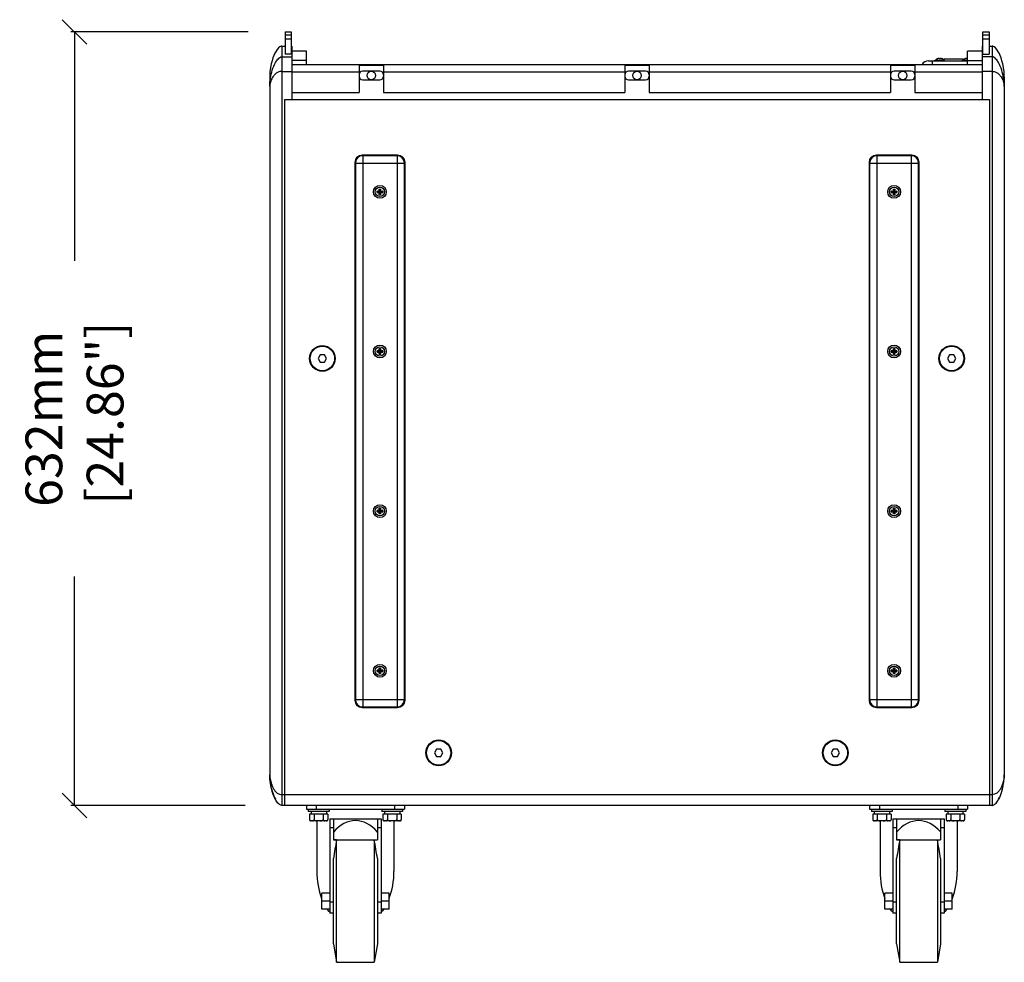
# Model space of a CAD drawing. Extents: x -585 to 3384, y -917 to 1907.
# Drawn here: x 325 to 1129, y -917 to -147 of the extents above; entities that cross this region are included whole.
import ezdxf

# ---------------------------------------------------------------- set-up
doc = ezdxf.new("R2010")
doc.units = 0
doc.header["$MEASUREMENT"] = 0
doc.layers.get('0').update_dxf_attribs({"linetype": 'CONTINUOUS'})
doc.layers.get('Defpoints').update_dxf_attribs({"linetype": 'CONTINUOUS'})
doc.layers.add('02___PRT_ALL_AXES', color=7, linetype='CONTINUOUS')
doc.layers.add('OBJECT', color=1, linetype='CONTINUOUS')
doc.styles.get("Standard").update_dxf_attribs({"font": 'romans.shx', "oblique": 10, "height": 30})
doc.dimstyles.get("Standard").update_dxf_attribs({"dimtxt": 20, "dimasz": 20, "dimexe": 3, "dimexo": 30, "dimgap": 20, "dimtad": 0, "dimdec": 0, "dimzin": 0, "dimdsep": 46, "dimtxsty": 'Standard', "dimblk": 'OBLIQUE', "dimcen": 12, "dimclrd": 5, "dimclre": 5, "dimclrt": 7, "dimadec": 0, "dimazin": 0, "dimtfac": 1, "dimtdec": 0, "dimtofl": 0, "dimtmove": 0, "dimatfit": 3, "dimldrblk": 'OBLIQUE', "dimfxl": 0, "dimtolj": 1, "dimtzin": 0, "dimarcsym": 0})

# ---------------------------------------------------------------- blocks, each defined once
blk = doc.blocks.new('_Oblique')
at = {"layer": 'OBJECT', "color": 0, "lineweight": -2}
blk.add_line((-0.5, -0.5), (0.5, 0.5), dxfattribs=at)
blk = doc.blocks.new('*D5')
at = {"layer": 'Defpoints', "color": 0}
for p in [(541.46, -157.39), (369.49, -788.93), (538.95, -788.93)]:
    blk.add_point(p, dxfattribs=at)
at = {"layer": 'OBJECT', "color": 5, "lineweight": -2}
for p, q in [((511.46, -157.39), (366.49, -157.39)), ((369.49, -157.39), (369.49, -344.3)), ((369.49, -788.93), (369.49, -602.02)), ((508.95, -788.93), (366.49, -788.93))]:
    blk.add_line(p, q, dxfattribs=at)
at = {"layer": 'OBJECT', "color": 5, "lineweight": -2, "xscale": 20, "yscale": 20, "zscale": 20}
for p, rotation in [((369.49, -157.39), 90), ((369.49, -788.93), 270)]:
    blk.add_blockref('_Oblique', p, dxfattribs=dict(at, rotation=rotation))
at = {"layer": 'OBJECT', "color": 7, "insert": (369.49, -473.16), "char_height": 30, "attachment_point": 5, "rotation": 90}
blk.add_mtext('\\A1;632mm\\P [24.86"]', dxfattribs=at)

msp = doc.modelspace()

# ---------------------------------------------------------------- linework, layer by layer
at = {"color": 7, "linetype": 'Continuous'}
for p, q in [((541.46, -157.39), (541.46, -175.44)), ((541.46, -157.39), (546.46, -157.39)), ((546.46, -157.39), (546.46, -175.44)), ((1111.46, -157.39), (1116.46, -157.39)), ((1111.46, -175.44), (1111.46, -157.39)), ((1116.46, -157.39), (1116.46, -175.44)), ((538.96, -168.93), (541.46, -168.93)), ((546.96, -175.44), (541.46, -175.44)), ((546.46, -168.93), (546.96, -168.93)), ((546.96, -171.8), (546.46, -171.8)), ((546.96, -168.93), (546.96, -212.43)), ((558.96, -173.08), (546.96, -173.08)), ((558.96, -183.93), (558.96, -173.08)), ((1098.96, -183.93), (1098.96, -173.12)), ((1110.96, -173.12), (1098.96, -173.12)), ((1110.96, -168.93), (1111.46, -168.93)), ((1110.96, -168.93), (1110.96, -212.43)), ((1110.96, -171.8), (1111.46, -171.8)), ((1110.96, -175.44), (1116.46, -175.44)), ((1116.46, -168.93), (1118.96, -168.93)), ((546.96, -183.93), (1110.96, -183.93)), ((601.96, -184.48), (601.96, -206.93)), ((601.96, -184.48), (621.96, -184.48)), ((621.96, -184.48), (621.96, -206.93)), ((818.96, -184.48), (818.96, -206.93)), ((818.96, -184.48), (838.96, -184.48)), ((838.96, -184.48), (838.96, -206.93)), ((1035.96, -184.48), (1035.96, -206.93)), ((1035.96, -184.48), (1055.96, -184.48)), ((1055.96, -184.48), (1055.96, -206.93)), ((1066.96, -180.93), (1098.96, -180.93)), ((1072.21, -180.83), (1072.21, -180.43)), ((1072.31, -180.33), (1080.11, -180.33)), ((1074.41, -179.31), (1074.39, -179.29)), ((1075.67, -179.31), (1075.64, -179)), ((1076.78, -179), (1076.75, -179.31)), ((1078.02, -179.29), (1078, -179.31)), ((1080.21, -180.83), (1080.21, -180.43)), ((1094.71, -180.83), (1094.71, -180.43)), ((1094.81, -180.33), (1098.96, -180.33)), ((1096.91, -179.31), (1096.89, -179.29)), ((1098.17, -179.31), (1098.14, -179)), ((618.96, -189.43), (604.96, -189.43)), ((835.96, -189.43), (821.96, -189.43)), ((1052.96, -189.43), (1038.96, -189.43)), ((528.96, -193.93), (528.96, -763.93)), ((604.96, -196.43), (618.96, -196.43)), ((821.96, -196.43), (835.96, -196.43)), ((1038.96, -196.43), (1052.96, -196.43)), ((1128.96, -193.93), (1128.96, -763.93)), ((546.96, -206.93), (601.96, -206.93)), ((621.96, -206.93), (818.96, -206.93)), ((838.96, -206.93), (1035.96, -206.93)), ((1055.96, -206.93), (1110.96, -206.93)), ((540.96, -212.43), (540.96, -788.93)), ((540.96, -212.43), (1116.96, -212.43)), ((1116.96, -212.43), (1116.96, -788.93)), ((598.46, -263.93), (598.46, -702.93)), ((598.96, -264.43), (598.96, -702.43)), ((633.46, -257.93), (604.46, -257.93)), ((632.96, -258.43), (604.96, -258.43)), ((638.96, -702.43), (638.96, -264.43)), ((639.46, -702.93), (639.46, -263.93)), ((1018.46, -263.93), (1018.46, -702.93)), ((1018.96, -264.43), (1018.96, -702.43)), ((1053.46, -257.93), (1024.46, -257.93)), ((1052.96, -258.43), (1024.96, -258.43)), ((1058.96, -702.43), (1058.96, -264.43)), ((1059.46, -702.93), (1059.46, -263.93)), ((616.63, -288.55), (616.63, -287.31)), ((618.56, -287.53), (616.63, -287.31)), ((616.63, -287.31), (618.34, -287.31)), ((618.56, -288.33), (616.63, -288.55)), ((616.63, -288.55), (618.34, -288.55)), ((618.34, -287.31), (618.34, -285.61)), ((618.34, -285.61), (618.56, -287.53)), ((618.34, -285.61), (619.58, -285.61)), ((618.56, -287.53), (618.34, -287.31)), ((618.56, -288.33), (618.34, -288.55)), ((618.56, -288.33), (618.34, -290.26)), ((618.34, -290.26), (618.34, -288.55)), ((618.56, -288.33), (618.56, -287.53)), ((619.36, -287.53), (618.56, -287.53)), ((619.36, -288.33), (618.56, -288.33)), ((619.58, -285.61), (619.36, -287.53)), ((619.36, -287.53), (619.58, -287.31)), ((621.28, -287.31), (619.36, -287.53)), ((619.36, -288.33), (619.36, -287.53)), ((619.36, -288.33), (619.58, -290.26)), ((619.36, -288.33), (619.58, -288.55)), ((621.28, -288.55), (619.36, -288.33)), ((619.58, -287.31), (619.58, -285.61)), ((619.58, -287.31), (621.28, -287.31)), ((619.58, -290.26), (619.58, -288.55)), ((619.58, -288.55), (621.28, -288.55)), ((621.28, -287.31), (621.28, -288.55)), ((1036.63, -287.31), (1038.34, -287.31)), ((1038.56, -287.53), (1036.63, -287.31)), ((1036.63, -288.55), (1036.63, -287.31)), ((1038.56, -288.33), (1036.63, -288.55)), ((1036.63, -288.55), (1038.34, -288.55)), ((1038.34, -285.61), (1039.58, -285.61)), ((1038.34, -287.31), (1038.34, -285.61)), ((1038.34, -285.61), (1038.56, -287.53)), ((1038.56, -287.53), (1038.34, -287.31)), ((1038.56, -288.33), (1038.34, -288.55)), ((1038.56, -288.33), (1038.34, -290.26)), ((1038.34, -290.26), (1038.34, -288.55)), ((1039.36, -287.53), (1038.56, -287.53)), ((1038.56, -288.33), (1038.56, -287.53)), ((1039.36, -288.33), (1038.56, -288.33)), ((1039.58, -285.61), (1039.36, -287.53)), ((1039.36, -287.53), (1039.58, -287.31)), ((1041.28, -287.31), (1039.36, -287.53)), ((1039.36, -288.33), (1039.36, -287.53)), ((1041.28, -288.55), (1039.36, -288.33)), ((1039.36, -288.33), (1039.58, -290.26)), ((1039.36, -288.33), (1039.58, -288.55)), ((1039.58, -287.31), (1039.58, -285.61)), ((1039.58, -287.31), (1041.28, -287.31)), ((1039.58, -288.55), (1041.28, -288.55)), ((1039.58, -290.26), (1039.58, -288.55)), ((1041.28, -287.31), (1041.28, -288.55)), ((619.58, -290.26), (618.34, -290.26)), ((1039.58, -290.26), (1038.34, -290.26)), ((616.63, -418.88), (616.63, -417.64)), ((616.63, -417.64), (618.34, -417.64)), ((618.56, -417.86), (616.63, -417.64)), ((618.34, -417.64), (618.34, -415.94)), ((618.34, -415.94), (618.56, -417.86)), ((618.34, -415.94), (619.58, -415.94)), ((618.56, -417.86), (618.34, -417.64)), ((618.56, -418.66), (618.56, -417.86)), ((619.36, -417.86), (618.56, -417.86)), ((619.58, -415.94), (619.36, -417.86)), ((619.36, -417.86), (619.58, -417.64)), ((621.28, -417.64), (619.36, -417.86)), ((619.36, -418.66), (619.36, -417.86)), ((619.58, -417.64), (619.58, -415.94)), ((619.58, -417.64), (621.28, -417.64)), ((621.28, -417.64), (621.28, -418.88)), ((1036.63, -417.64), (1038.34, -417.64)), ((1038.56, -417.86), (1036.63, -417.64)), ((1036.63, -418.88), (1036.63, -417.64)), ((1038.34, -415.94), (1039.58, -415.94)), ((1038.34, -417.64), (1038.34, -415.94)), ((1038.34, -415.94), (1038.56, -417.86)), ((1038.56, -417.86), (1038.34, -417.64)), ((1039.36, -417.86), (1038.56, -417.86)), ((1038.56, -418.66), (1038.56, -417.86)), ((1039.58, -415.94), (1039.36, -417.86)), ((1041.28, -417.64), (1039.36, -417.86)), ((1039.36, -417.86), (1039.58, -417.64)), ((1039.36, -418.66), (1039.36, -417.86)), ((1039.58, -417.64), (1039.58, -415.94)), ((1039.58, -417.64), (1041.28, -417.64)), ((1041.28, -417.64), (1041.28, -418.88)), ((570.22, -420.93), (568.49, -423.93)), ((568.49, -423.93), (570.22, -426.93)), ((573.69, -420.93), (570.22, -420.93)), ((575.42, -423.93), (573.69, -420.93)), ((573.69, -426.93), (575.42, -423.93)), ((618.56, -418.66), (616.63, -418.88)), ((616.63, -418.88), (618.34, -418.88)), ((618.56, -418.66), (618.34, -420.59)), ((618.56, -418.66), (618.34, -418.88)), ((618.34, -420.59), (618.34, -418.88)), ((619.58, -420.59), (618.34, -420.59)), ((619.36, -418.66), (618.56, -418.66)), ((619.36, -418.66), (619.58, -420.59)), ((619.36, -418.66), (619.58, -418.88)), ((621.28, -418.88), (619.36, -418.66)), ((619.58, -420.59), (619.58, -418.88)), ((619.58, -418.88), (621.28, -418.88)), ((1038.56, -418.66), (1036.63, -418.88)), ((1036.63, -418.88), (1038.34, -418.88)), ((1038.56, -418.66), (1038.34, -418.88)), ((1038.56, -418.66), (1038.34, -420.59)), ((1038.34, -420.59), (1038.34, -418.88)), ((1039.58, -420.59), (1038.34, -420.59)), ((1039.36, -418.66), (1038.56, -418.66)), ((1041.28, -418.88), (1039.36, -418.66)), ((1039.36, -418.66), (1039.58, -418.88)), ((1039.36, -418.66), (1039.58, -420.59)), ((1039.58, -418.88), (1041.28, -418.88)), ((1039.58, -420.59), (1039.58, -418.88)), ((1084.22, -420.93), (1082.49, -423.93)), ((1082.49, -423.93), (1084.22, -426.93)), ((1087.69, -420.93), (1084.22, -420.93)), ((1089.42, -423.93), (1087.69, -420.93)), ((1087.69, -426.93), (1089.42, -423.93)), ((570.22, -426.93), (573.69, -426.93)), ((1084.22, -426.93), (1087.69, -426.93)), ((618.34, -547.98), (618.34, -546.27)), ((618.34, -546.27), (618.56, -548.2)), ((618.34, -546.27), (619.58, -546.27)), ((619.58, -546.27), (619.36, -548.2)), ((619.58, -547.98), (619.58, -546.27)), ((1038.34, -546.27), (1039.58, -546.27)), ((1038.34, -546.27), (1038.56, -548.2)), ((1038.34, -547.98), (1038.34, -546.27)), ((1039.58, -546.27), (1039.36, -548.2)), ((1039.58, -547.98), (1039.58, -546.27)), ((616.63, -549.22), (616.63, -547.98)), ((618.56, -548.2), (616.63, -547.98)), ((616.63, -547.98), (618.34, -547.98)), ((618.56, -549), (616.63, -549.22)), ((616.63, -549.22), (618.34, -549.22)), ((618.56, -548.2), (618.34, -547.98)), ((618.56, -549), (618.34, -550.92)), ((618.56, -549), (618.34, -549.22)), ((618.34, -550.92), (618.34, -549.22)), ((619.58, -550.92), (618.34, -550.92)), ((618.56, -549), (618.56, -548.2)), ((619.36, -548.2), (618.56, -548.2)), ((619.36, -549), (618.56, -549)), ((621.28, -547.98), (619.36, -548.2)), ((619.36, -548.2), (619.58, -547.98)), ((619.36, -549), (619.36, -548.2)), ((619.36, -549), (619.58, -549.22)), ((619.36, -549), (619.58, -550.92)), ((621.28, -549.22), (619.36, -549)), ((619.58, -547.98), (621.28, -547.98)), ((619.58, -550.92), (619.58, -549.22)), ((619.58, -549.22), (621.28, -549.22)), ((621.28, -547.98), (621.28, -549.22)), ((1036.63, -547.98), (1038.34, -547.98)), ((1038.56, -548.2), (1036.63, -547.98)), ((1036.63, -549.22), (1036.63, -547.98)), ((1038.56, -549), (1036.63, -549.22)), ((1036.63, -549.22), (1038.34, -549.22)), ((1038.56, -548.2), (1038.34, -547.98)), ((1038.56, -549), (1038.34, -550.92)), ((1038.56, -549), (1038.34, -549.22)), ((1038.34, -550.92), (1038.34, -549.22)), ((1039.58, -550.92), (1038.34, -550.92)), ((1039.36, -548.2), (1038.56, -548.2)), ((1038.56, -549), (1038.56, -548.2)), ((1039.36, -549), (1038.56, -549)), ((1041.28, -547.98), (1039.36, -548.2)), ((1039.36, -548.2), (1039.58, -547.98)), ((1039.36, -549), (1039.36, -548.2)), ((1041.28, -549.22), (1039.36, -549)), ((1039.36, -549), (1039.58, -549.22)), ((1039.36, -549), (1039.58, -550.92)), ((1039.58, -547.98), (1041.28, -547.98)), ((1039.58, -549.22), (1041.28, -549.22)), ((1039.58, -550.92), (1039.58, -549.22)), ((1041.28, -547.98), (1041.28, -549.22)), ((618.56, -678.53), (616.63, -678.31)), ((616.63, -678.31), (618.34, -678.31)), ((616.63, -679.55), (616.63, -678.31)), ((618.56, -679.33), (616.63, -679.55)), ((616.63, -679.55), (618.34, -679.55)), ((618.34, -676.61), (619.58, -676.61)), ((618.34, -676.61), (618.56, -678.53)), ((618.34, -678.31), (618.34, -676.61)), ((618.56, -678.53), (618.34, -678.31)), ((618.56, -679.33), (618.34, -681.26)), ((618.56, -679.33), (618.34, -679.55)), ((618.34, -681.26), (618.34, -679.55)), ((619.58, -681.26), (618.34, -681.26)), ((619.36, -678.53), (618.56, -678.53)), ((618.56, -679.33), (618.56, -678.53)), ((619.36, -679.33), (618.56, -679.33)), ((619.58, -676.61), (619.36, -678.53)), ((621.28, -678.31), (619.36, -678.53)), ((619.36, -678.53), (619.58, -678.31)), ((619.36, -679.33), (619.36, -678.53)), ((619.36, -679.33), (619.58, -679.55)), ((621.28, -679.55), (619.36, -679.33)), ((619.36, -679.33), (619.58, -681.26)), ((619.58, -678.31), (619.58, -676.61)), ((619.58, -678.31), (621.28, -678.31)), ((619.58, -679.55), (621.28, -679.55)), ((619.58, -681.26), (619.58, -679.55)), ((621.28, -678.31), (621.28, -679.55)), ((1036.63, -678.31), (1038.34, -678.31)), ((1038.56, -678.53), (1036.63, -678.31)), ((1036.63, -679.55), (1036.63, -678.31)), ((1038.56, -679.33), (1036.63, -679.55)), ((1036.63, -679.55), (1038.34, -679.55)), ((1038.34, -676.61), (1039.58, -676.61)), ((1038.34, -676.61), (1038.56, -678.53)), ((1038.34, -678.31), (1038.34, -676.61)), ((1038.56, -678.53), (1038.34, -678.31)), ((1038.56, -679.33), (1038.34, -681.26)), ((1038.56, -679.33), (1038.34, -679.55)), ((1038.34, -681.26), (1038.34, -679.55)), ((1039.58, -681.26), (1038.34, -681.26)), ((1039.36, -678.53), (1038.56, -678.53)), ((1038.56, -679.33), (1038.56, -678.53)), ((1039.36, -679.33), (1038.56, -679.33)), ((1039.58, -676.61), (1039.36, -678.53)), ((1041.28, -678.31), (1039.36, -678.53)), ((1039.36, -678.53), (1039.58, -678.31)), ((1039.36, -679.33), (1039.36, -678.53)), ((1041.28, -679.55), (1039.36, -679.33)), ((1039.36, -679.33), (1039.58, -679.55)), ((1039.36, -679.33), (1039.58, -681.26)), ((1039.58, -678.31), (1039.58, -676.61)), ((1039.58, -678.31), (1041.28, -678.31)), ((1039.58, -679.55), (1041.28, -679.55)), ((1039.58, -681.26), (1039.58, -679.55)), ((1041.28, -678.31), (1041.28, -679.55)), ((604.46, -708.93), (633.46, -708.93)), ((604.96, -708.43), (632.96, -708.43)), ((1024.46, -708.93), (1053.46, -708.93)), ((1024.96, -708.43), (1052.96, -708.43)), ((665.22, -742.93), (663.49, -745.93)), ((663.49, -745.93), (665.22, -748.93)), ((668.69, -742.93), (665.22, -742.93)), ((670.42, -745.93), (668.69, -742.93)), ((668.69, -748.93), (670.42, -745.93)), ((989.22, -742.93), (987.49, -745.93)), ((987.49, -745.93), (989.22, -748.93)), ((992.69, -742.93), (989.22, -742.93)), ((994.42, -745.93), (992.69, -742.93)), ((992.69, -748.93), (994.42, -745.93)), ((665.22, -748.93), (668.69, -748.93)), ((989.22, -748.93), (992.69, -748.93)), ((1118.96, -788.93), (538.96, -788.93)), ((558.96, -788.93), (558.96, -791.93)), ((558.96, -791.93), (638.96, -791.93)), ((576.46, -795.88), (561.45, -795.88)), ((636.46, -795.88), (621.45, -795.88)), ((638.96, -788.93), (638.96, -791.93)), ((1018.96, -788.93), (1018.96, -791.93)), ((1018.96, -791.93), (1098.96, -791.93)), ((1036.46, -795.88), (1021.45, -795.88)), ((1096.46, -795.88), (1081.45, -795.88)), ((1098.96, -788.93), (1098.96, -791.93)), ((577.96, -799.93), (619.96, -799.93)), ((577.96, -799.93), (577.96, -876.93)), ((580.96, -799.93), (580.96, -816.96)), ((616.96, -799.93), (616.96, -816.96)), ((619.96, -799.93), (619.96, -876.93)), ((1037.96, -799.93), (1079.96, -799.93)), ((1037.96, -799.93), (1037.96, -876.93)), ((1040.96, -799.93), (1040.96, -816.96)), ((1076.96, -799.93), (1076.96, -816.96)), ((1079.96, -799.93), (1079.96, -876.93)), ((583.6, -816.96), (580.96, -816.96)), ((583.6, -916.93), (583.6, -816.96)), ((614.31, -816.96), (616.96, -816.96)), ((614.31, -816.96), (614.31, -916.93)), ((1043.6, -816.96), (1040.96, -816.96)), ((1043.6, -916.93), (1043.6, -816.96)), ((1074.31, -816.96), (1076.96, -816.96)), ((1074.31, -816.96), (1074.31, -916.93)), ((580.96, -901.93), (580.96, -832.13)), ((616.96, -832.13), (616.96, -901.93)), ((1040.96, -901.93), (1040.96, -832.13)), ((1076.96, -832.13), (1076.96, -901.93)), ((577.96, -860.43), (571.46, -860.43)), ((571.46, -873.43), (571.46, -860.43)), ((626.46, -860.43), (619.96, -860.43)), ((626.46, -873.43), (626.46, -860.43)), ((1037.96, -860.43), (1031.46, -860.43)), ((1031.46, -873.43), (1031.46, -860.43)), ((1086.46, -860.43), (1079.96, -860.43)), ((1086.46, -873.43), (1086.46, -860.43)), ((577.96, -866.93), (571.46, -866.93)), ((626.46, -866.93), (619.96, -866.93)), ((1037.96, -866.93), (1031.46, -866.93)), ((1086.46, -866.93), (1079.96, -866.93)), ((577.96, -873.43), (571.46, -873.43)), ((626.46, -873.43), (619.96, -873.43)), ((1037.96, -873.43), (1031.46, -873.43)), ((1086.46, -873.43), (1079.96, -873.43)), ((580.96, -876.93), (577.96, -876.93)), ((619.96, -876.93), (616.96, -876.93)), ((1040.96, -876.93), (1037.96, -876.93)), ((1079.96, -876.93), (1076.96, -876.93)), ((580.96, -901.93), (583.6, -916.93)), ((616.96, -901.93), (614.31, -916.93)), ((1040.96, -901.93), (1043.6, -916.93)), ((1076.96, -901.93), (1074.31, -916.93))]:
    msp.add_line(p, q, dxfattribs=at)
at = {"color": 9, "linetype": 'Continuous'}
for p, q in [((541.46, -157.39), (546.46, -157.39)), ((541.46, -159.66), (546.46, -159.66)), ((1111.46, -157.39), (1116.46, -157.39)), ((1111.46, -159.66), (1116.46, -159.66)), ((541.46, -162.97), (546.46, -162.97)), ((1111.46, -162.97), (1116.46, -162.97)), ((538.96, -168.93), (538.96, -788.93)), ((1118.96, -168.93), (1118.96, -788.93)), ((538.96, -177.64), (546.96, -177.64)), ((558.96, -180.59), (546.96, -180.59)), ((1069.96, -180.93), (1069.96, -183.93)), ((1072.21, -180.43), (1080.21, -180.43)), ((1072.21, -180.83), (1080.21, -180.83)), ((1094.71, -180.43), (1098.96, -180.43)), ((1094.71, -180.83), (1098.96, -180.83)), ((1098.96, -180.59), (1110.96, -180.59)), ((1118.96, -177.64), (1110.96, -177.64)), ((538.96, -189.61), (546.96, -189.61)), ((546.96, -189.93), (601.96, -189.93)), ((621.96, -189.93), (818.96, -189.93)), ((838.96, -189.93), (1035.96, -189.93)), ((1055.96, -189.93), (1110.96, -189.93)), ((1118.96, -189.61), (1110.96, -189.61)), ((598.96, -264.43), (638.96, -264.43)), ((604.96, -258.43), (604.96, -708.43)), ((632.96, -258.43), (632.96, -708.43)), ((1018.96, -264.43), (1058.96, -264.43)), ((1024.96, -258.43), (1024.96, -708.43)), ((1052.96, -258.43), (1052.96, -708.43)), ((598.96, -702.43), (638.96, -702.43)), ((1018.96, -702.43), (1058.96, -702.43)), ((538.96, -779.93), (1118.96, -779.93)), ((566.96, -788.93), (566.96, -791.93)), ((630.96, -788.93), (630.96, -791.93)), ((1026.96, -788.93), (1026.96, -791.93)), ((1090.96, -788.93), (1090.96, -791.93)), ((577.96, -806.82), (580.96, -806.82)), ((616.96, -806.82), (619.96, -806.82)), ((1037.96, -806.82), (1040.96, -806.82)), ((1076.96, -806.82), (1079.96, -806.82))]:
    msp.add_line(p, q, dxfattribs=at)
at = {"color": 7, "linetype": 'Continuous'}
for points in [[(538.96, -168.93), (538.37, -169), (537.2, -169.53), (536.1, -170.45), (535.09, -171.65), (534.15, -173.06), (533.27, -174.67), (532.44, -176.5), (531.64, -178.55), (530.9, -180.87), (530.22, -183.49), (529.62, -186.48), (529.16, -189.9), (528.96, -193.93)], [(1128.96, -193.93), (1128.75, -189.9), (1128.3, -186.48), (1127.7, -183.49), (1127.01, -180.87), (1126.27, -178.55), (1125.48, -176.5), (1124.64, -174.67), (1123.76, -173.06), (1122.82, -171.65), (1121.81, -170.45), (1120.72, -169.53), (1119.55, -169), (1118.96, -168.93)]]:
    msp.add_lwpolyline(points, dxfattribs=at)
for centre, radius in [((618.96, -287.93), 5.25), ((1038.96, -287.93), 5.25), ((571.96, -423.93), 10.5), ((618.96, -418.26), 5.25), ((1038.96, -418.26), 5.25), ((1085.96, -423.93), 10.5), ((618.96, -548.6), 5.25), ((1038.96, -548.6), 5.25), ((618.96, -678.93), 5.25), ((1038.96, -678.93), 5.25), ((666.96, -745.93), 10.5), ((990.96, -745.93), 10.5)]:
    msp.add_circle(centre, radius, dxfattribs=at)
for centre, radius, start, end in [((1066.96, -186.93), 6, 90, 149.86604), ((1072.31, -180.43), 0.1, 90, 180), ((1072.31, -180.83), 0.1, 180, 249.39657), ((1074.4, -180.99), 1.49, 143.72661, 145.44317), ((1074.72, -181.26), 1.9, 134.28987, 135.4872), ((1075.13, -181.75), 2.54, 125.80812, 126.66208), ((1075.59, -182.49), 3.41, 118.32932, 118.8487), ((1076.04, -183.47), 4.46, 110.24937, 111.41621), ((1076.26, -184.06), 5.09, 96.98021, 98.43909), ((1076.2, -185.38), 6.09, 91.68904, 95.08463), ((1076.21, -185.43), 6.14, 88.30662, 91.69338), ((1076.21, -185.38), 6.09, 84.91537, 88.31096), ((1076.16, -184.05), 5.09, 81.59994, 83.01996), ((1076.37, -183.47), 4.46, 68.58387, 69.76409), ((1076.82, -182.49), 3.41, 61.1513, 61.67068), ((1077.28, -181.75), 2.54, 53.33792, 54.19188), ((1077.7, -181.26), 1.9, 44.5128, 45.71013), ((1078.01, -180.99), 1.49, 34.55683, 36.27339), ((1080.11, -180.43), 0.1, 0, 90), ((1080.11, -180.83), 0.1, 290.60343, 0), ((1094.81, -180.43), 0.1, 90, 180), ((1094.81, -180.83), 0.1, 180, 249.39657), ((1096.9, -180.99), 1.49, 143.72661, 145.44317), ((1097.22, -181.26), 1.9, 134.28987, 135.4872), ((1097.63, -181.75), 2.54, 125.80812, 126.66208), ((1098.09, -182.49), 3.41, 118.32932, 118.8487), ((1098.54, -183.47), 4.46, 110.24937, 111.41621), ((1098.76, -184.06), 5.09, 96.98021, 98.43909), ((1098.7, -185.38), 6.09, 91.68904, 95.08463), ((1098.71, -185.43), 6.14, 88.30662, 91.69338), ((1098.71, -185.41), 6.13, 87.66364, 88.30647), ((604.96, -192.43), 3, 90, 180), ((618.96, -192.43), 3, 0, 90), ((821.96, -192.43), 3, 90, 180), ((835.96, -192.43), 3, 0, 90), ((1038.96, -192.43), 3, 90, 180), ((1052.96, -192.43), 3, 0, 90), ((604.96, -193.43), 3, 180, 270), ((618.96, -193.43), 3, 270, 0), ((821.96, -193.43), 3, 180, 270), ((835.96, -193.43), 3, 270, 0), ((1038.96, -193.43), 3, 180, 270), ((1052.96, -193.43), 3, 270, 0), ((604.46, -263.93), 6, 90, 180), ((604.96, -264.43), 6, 90, 180), ((632.96, -264.43), 6, 0, 90), ((633.46, -263.93), 6, 0, 90), ((1024.46, -263.93), 6, 90, 180), ((1024.96, -264.43), 6, 90, 180), ((1052.96, -264.43), 6, 0, 90), ((1053.46, -263.93), 6, 0, 90), ((604.46, -702.93), 6, 180, 270), ((604.96, -702.43), 6, 180, 270), ((632.96, -702.43), 6, 270, 0), ((633.46, -702.93), 6, 270, 0), ((1024.46, -702.93), 6, 180, 270), ((1024.96, -702.43), 6, 180, 270), ((1052.96, -702.43), 6, 270, 0), ((1053.46, -702.93), 6, 270, 0), ((579.11, -763.02), 50.19, 187.10569, 191.85239), ((1078.81, -763.02), 50.19, 348.14761, 352.89431), ((6263.94, -1814.88), 5767.33, 170.035937, 170.188957), ((-5066.02, -1814.88), 5767.33, 9.811043, 9.964063), ((6723.94, -1814.88), 5767.33, 170.035937, 170.188957), ((-4606.02, -1814.88), 5767.33, 9.811043, 9.964063)]:
    msp.add_arc(centre, radius, start, end, dxfattribs=at)
for centre, major_axis, start_param, end_param in [((598.96, -842.77), (0, 41.47), -0.684759, 0.685004), ((1058.96, -842.77), (0, 41.47), -0.684759, 0.685004), ((598.96, -842.77), (0, 45.84), 1.570451, 2.073573), ((598.96, -842.77), (0, 45.84), -2.07275, -1.570674), ((1058.96, -842.77), (0, 45.84), 1.570451, 2.073573), ((1058.96, -842.77), (0, 45.84), -2.07275, -1.570674), ((598.96, -842.77), (0, 45.84), -3.979505, -3.978619), ((598.96, -842.77), (0, 45.84), -2.304566, -2.303682), ((1058.96, -842.77), (0, 45.84), -3.979505, -3.978619), ((1058.96, -842.77), (0, 45.84), -2.304566, -2.303682)]:
    msp.add_ellipse(centre, major_axis=major_axis, ratio=0.687234, start_param=start_param, end_param=end_param, dxfattribs=at)
at = {"color": 9, "linetype": 'Continuous'}
for points, knots in [([(528.96, -201.72), (528.96, -199.46), (529.38, -195), (530.92, -188.49), (533.09, -183.19), (535.58, -179.39), (537.73, -177.64), (538.96, -177.64)], [0, 0, 0, 0, 0.247332, 0.48902, 0.735193, 0.864889, 1, 1, 1, 1]), ([(1128.96, -201.72), (1128.96, -199.46), (1128.53, -195), (1126.99, -188.49), (1124.83, -183.19), (1122.33, -179.39), (1120.19, -177.64), (1118.96, -177.64)], [0, 0, 0, 0, 0.247332, 0.48902, 0.735193, 0.864889, 1, 1, 1, 1]), ([(538.96, -189.61), (538.36, -189.61), (537.26, -189.67), (535.43, -190.23), (533.71, -191.39), (532.21, -193.06), (530.72, -195.35), (529.69, -197.74), (529.09, -200.08), (528.96, -201.19), (528.96, -201.72)], [0, 0, 0, 0, 0.104903, 0.189914, 0.331312, 0.45885, 0.579939, 0.805761, 0.908408, 1, 1, 1, 1]), ([(1118.96, -189.61), (1119.56, -189.61), (1120.66, -189.67), (1122.49, -190.23), (1124.2, -191.39), (1125.71, -193.06), (1127.2, -195.35), (1128.23, -197.74), (1128.82, -200.08), (1128.96, -201.19), (1128.96, -201.72)], [0, 0, 0, 0, 0.104903, 0.189914, 0.331312, 0.45885, 0.579939, 0.805761, 0.908408, 1, 1, 1, 1]), ([(528.96, -763.93), (528.96, -764.63), (529.09, -766.09), (529.51, -768.32), (530.14, -770.65), (530.99, -773), (532.09, -775.29), (533.53, -777.48), (535.24, -779.06), (537.16, -779.85), (538.32, -779.93), (538.96, -779.93)], [0, 0, 0, 0, 0.101481, 0.213324, 0.331186, 0.452634, 0.576226, 0.7016, 0.832564, 0.907651, 1, 1, 1, 1]), ([(1128.96, -763.93), (1128.96, -764.63), (1128.82, -766.09), (1128.4, -768.32), (1127.77, -770.65), (1126.92, -773), (1125.82, -775.29), (1124.38, -777.48), (1122.67, -779.06), (1120.75, -779.85), (1119.59, -779.93), (1118.96, -779.93)], [0, 0, 0, 0, 0.101481, 0.213324, 0.331186, 0.452634, 0.576226, 0.7016, 0.832564, 0.907651, 1, 1, 1, 1])]:
    msp.add_open_spline(points, degree=3, knots=knots, dxfattribs=at)
at = {"color": 7, "linetype": 'Continuous'}
for points, knots in [([(1073.07, -180.33), (1073.08, -180.31), (1073.11, -180.25), (1073.15, -180.19), (1073.18, -180.15)], [0, 0, 0, 0, 0.248116, 1, 1, 1, 1]), ([(1073.2, -180.11), (1073.22, -180.09), (1073.26, -180.03), (1073.32, -179.97), (1073.36, -179.93)], [0, 0, 0, 0, 0.246427, 1, 1, 1, 1]), ([(1073.39, -179.9), (1073.41, -179.88), (1073.48, -179.81), (1073.55, -179.75), (1073.61, -179.71)], [0, 0, 0, 0, 0.245456, 1, 1, 1, 1]), ([(1073.64, -179.69), (1073.67, -179.67), (1073.76, -179.6), (1073.87, -179.54), (1073.95, -179.49)], [0, 0, 0, 0, 0.245419, 1, 1, 1, 1]), ([(1073.97, -179.48), (1074.01, -179.46), (1074.14, -179.39), (1074.28, -179.33), (1074.39, -179.29)], [0, 0, 0, 0, 0.246342, 1, 1, 1, 1]), ([(1075.51, -179.02), (1075.34, -179.05), (1074.99, -179.12), (1074.66, -179.22), (1074.5, -179.28)], [0, 0, 0, 0, 0.500062, 1, 1, 1, 1]), ([(1077.92, -179.28), (1077.75, -179.22), (1077.42, -179.12), (1077.07, -179.05), (1076.9, -179.02)], [0, 0, 0, 0, 0.499938, 1, 1, 1, 1]), ([(1078.44, -179.48), (1078.41, -179.46), (1078.27, -179.39), (1078.13, -179.33), (1078.02, -179.29)], [0, 0, 0, 0, 0.246342, 1, 1, 1, 1]), ([(1078.77, -179.69), (1078.75, -179.67), (1078.65, -179.6), (1078.55, -179.54), (1078.47, -179.49)], [0, 0, 0, 0, 0.245419, 1, 1, 1, 1]), ([(1079.03, -179.9), (1079.01, -179.88), (1078.94, -179.81), (1078.86, -179.75), (1078.8, -179.71)], [0, 0, 0, 0, 0.245456, 1, 1, 1, 1]), ([(1079.21, -180.11), (1079.2, -180.09), (1079.15, -180.03), (1079.1, -179.97), (1079.05, -179.93)], [0, 0, 0, 0, 0.246427, 1, 1, 1, 1]), ([(1079.34, -180.33), (1079.34, -180.31), (1079.3, -180.25), (1079.27, -180.19), (1079.24, -180.15)], [0, 0, 0, 0, 0.248116, 1, 1, 1, 1]), ([(1095.57, -180.33), (1095.58, -180.31), (1095.61, -180.25), (1095.65, -180.19), (1095.68, -180.15)], [0, 0, 0, 0, 0.248116, 1, 1, 1, 1]), ([(1095.7, -180.11), (1095.72, -180.09), (1095.76, -180.03), (1095.82, -179.97), (1095.86, -179.93)], [0, 0, 0, 0, 0.246427, 1, 1, 1, 1]), ([(1095.89, -179.9), (1095.91, -179.88), (1095.98, -179.81), (1096.05, -179.75), (1096.11, -179.71)], [0, 0, 0, 0, 0.245456, 1, 1, 1, 1]), ([(1096.14, -179.69), (1096.17, -179.67), (1096.26, -179.6), (1096.37, -179.54), (1096.45, -179.49)], [0, 0, 0, 0, 0.245419, 1, 1, 1, 1]), ([(1096.47, -179.48), (1096.51, -179.46), (1096.64, -179.39), (1096.78, -179.33), (1096.89, -179.29)], [0, 0, 0, 0, 0.246342, 1, 1, 1, 1]), ([(1098.01, -179.02), (1097.84, -179.05), (1097.49, -179.12), (1097.16, -179.22), (1097, -179.28)], [0, 0, 0, 0, 0.500062, 1, 1, 1, 1]), ([(538.96, -788.93), (538.29, -788.93), (536.99, -788.33), (535.19, -786.52), (532.94, -782.94), (530.89, -777.51), (529.37, -770.81), (528.96, -766.25), (528.96, -763.93)], [0, 0, 0, 0, 0.071262, 0.140719, 0.271506, 0.515791, 0.753989, 1, 1, 1, 1]), ([(1118.96, -788.93), (1119.63, -788.93), (1120.92, -788.33), (1122.72, -786.52), (1124.97, -782.94), (1127.02, -777.51), (1128.54, -770.81), (1128.96, -766.25), (1128.96, -763.93)], [0, 0, 0, 0, 0.071262, 0.140719, 0.271506, 0.515791, 0.753989, 1, 1, 1, 1]), ([(530.58, -775.83), (530.76, -776.51), (531.55, -779.26), (532.6, -781.94), (533.61, -783.85)], [0, 0, 0, 0, 0.245305, 1, 1, 1, 1]), ([(1127.34, -775.83), (1127.16, -776.51), (1126.37, -779.26), (1125.32, -781.94), (1124.3, -783.85)], [0, 0, 0, 0, 0.245305, 1, 1, 1, 1]), ([(575.56, -873.46), (575.86, -873.94), (576.57, -874.82), (577.48, -875.47), (577.96, -875.73)], [0, 0, 0, 0, 0.511687, 1, 1, 1, 1]), ([(619.96, -875.73), (620.43, -875.47), (621.34, -874.82), (622.05, -873.94), (622.35, -873.46)], [0, 0, 0, 0, 0.488313, 1, 1, 1, 1]), ([(1035.56, -873.46), (1035.86, -873.94), (1036.57, -874.82), (1037.48, -875.47), (1037.96, -875.73)], [0, 0, 0, 0, 0.511687, 1, 1, 1, 1]), ([(1079.96, -875.73), (1080.43, -875.47), (1081.34, -874.82), (1082.05, -873.94), (1082.35, -873.46)], [0, 0, 0, 0, 0.488313, 1, 1, 1, 1])]:
    msp.add_open_spline(points, degree=3, knots=knots, dxfattribs=at)
at = {"layer": '02___PRT_ALL_AXES', "color": 7, "linetype": 'Continuous'}
for p, q in [((1079.46, -180.33), (1079.46, -179.43)), ((1079.46, -179.43), (1095.46, -179.43)), ((1095.46, -180.33), (1095.46, -179.43)), ((560.46, -791.93), (560.46, -793.73)), ((577.46, -793.73), (560.46, -793.73)), ((561.45, -795.88), (561.45, -800.45)), ((562.71, -793.73), (562.71, -795.88)), ((565.2, -795.88), (565.2, -800.45)), ((572.71, -795.88), (572.71, -800.45)), ((575.21, -793.73), (575.21, -795.88)), ((576.46, -795.88), (576.46, -800.45)), ((577.46, -791.93), (577.46, -793.73)), ((620.46, -791.93), (620.46, -793.73)), ((637.46, -793.73), (620.46, -793.73)), ((621.45, -795.88), (621.45, -800.45)), ((622.71, -793.73), (622.71, -795.88)), ((625.2, -795.88), (625.2, -800.45)), ((632.71, -795.88), (632.71, -800.45)), ((635.21, -793.73), (635.21, -795.88)), ((636.46, -795.88), (636.46, -800.45)), ((637.46, -791.93), (637.46, -793.73)), ((1020.46, -791.93), (1020.46, -793.73)), ((1037.46, -793.73), (1020.46, -793.73)), ((1021.45, -795.88), (1021.45, -800.45)), ((1022.71, -793.73), (1022.71, -795.88)), ((1025.2, -795.88), (1025.2, -800.45)), ((1032.71, -795.88), (1032.71, -800.45)), ((1035.21, -793.73), (1035.21, -795.88)), ((1036.46, -795.88), (1036.46, -800.45)), ((1037.46, -791.93), (1037.46, -793.73)), ((1080.46, -791.93), (1080.46, -793.73)), ((1097.46, -793.73), (1080.46, -793.73)), ((1081.45, -795.88), (1081.45, -800.45)), ((1082.71, -793.73), (1082.71, -795.88)), ((1085.2, -795.88), (1085.2, -800.45)), ((1092.71, -795.88), (1092.71, -800.45)), ((1095.21, -793.73), (1095.21, -795.88)), ((1096.46, -795.88), (1096.46, -800.45)), ((1097.46, -791.93), (1097.46, -793.73)), ((562.38, -801.36), (562.39, -801.36)), ((575.53, -801.38), (562.38, -801.38)), ((562.39, -801.36), (562.4, -801.36)), ((567.46, -801.38), (567.46, -842.77)), ((622.38, -801.36), (622.39, -801.36)), ((635.53, -801.38), (622.38, -801.38)), ((622.39, -801.36), (622.4, -801.36)), ((630.46, -801.38), (630.46, -842.77)), ((1022.38, -801.36), (1022.39, -801.36)), ((1035.53, -801.38), (1022.38, -801.38)), ((1022.39, -801.36), (1022.4, -801.36)), ((1027.46, -801.38), (1027.46, -842.77)), ((1082.38, -801.36), (1082.39, -801.36)), ((1095.53, -801.38), (1082.38, -801.38)), ((1082.39, -801.36), (1082.4, -801.36)), ((1090.46, -801.38), (1090.46, -842.77)), ((580.96, -816.93), (616.96, -816.93)), ((1040.96, -816.93), (1076.96, -816.93)), ((580.96, -876.93), (577.96, -876.93)), ((619.96, -876.93), (616.96, -876.93)), ((1040.96, -876.93), (1037.96, -876.93)), ((1079.96, -876.93), (1076.96, -876.93)), ((583.6, -916.93), (614.31, -916.93)), ((1043.6, -916.93), (1074.31, -916.93))]:
    msp.add_line(p, q, dxfattribs=at)
at = {"layer": '02___PRT_ALL_AXES', "color": 9, "linetype": 'Continuous'}
for p, q in [((580.96, -867.82), (577.96, -867.82)), ((619.96, -867.82), (616.96, -867.82)), ((1040.96, -867.82), (1037.96, -867.82)), ((1079.96, -867.82), (1076.96, -867.82))]:
    msp.add_line(p, q, dxfattribs=at)
at = {"layer": '02___PRT_ALL_AXES', "color": 7, "linetype": 'Continuous'}
for centre, radius in [((611.96, -192.93), 3.5), ((828.96, -192.93), 3.5), ((1045.96, -192.93), 3.5), ((618.96, -287.93), 3.89), ((1038.96, -287.93), 3.89), ((571.96, -423.93), 10), ((618.96, -418.26), 3.89), ((1038.96, -418.26), 3.89), ((1085.96, -423.93), 10), ((618.96, -548.6), 3.89), ((1038.96, -548.6), 3.89), ((618.96, -678.93), 3.89), ((1038.96, -678.93), 3.89), ((666.96, -745.93), 10), ((990.96, -745.93), 10)]:
    msp.add_circle(centre, radius, dxfattribs=at)
at = {"layer": '02___PRT_ALL_AXES', "color": 9, "linetype": 'Continuous'}
for centre in [(618.96, -287.93), (1038.96, -287.93), (618.96, -418.26), (1038.96, -418.26), (618.96, -548.6), (1038.96, -548.6), (618.96, -678.93), (1038.96, -678.93)]:
    msp.add_circle(centre, 3.79, dxfattribs=at)
at = {"layer": '02___PRT_ALL_AXES', "color": 7, "linetype": 'Continuous'}
for centre, radius, start, end in [((1074.4, -180.99), 1.49, 143.72661, 145.44317), ((1074.72, -181.26), 1.9, 134.28987, 135.4872), ((1075.13, -181.75), 2.54, 125.80812, 126.66208), ((1075.59, -182.49), 3.41, 118.32932, 118.8487), ((1076.82, -182.49), 3.41, 61.1513, 61.67068), ((1077.28, -181.75), 2.54, 53.33792, 54.19188), ((1077.7, -181.26), 1.9, 44.5128, 45.71013), ((1078.01, -180.99), 1.49, 34.55683, 36.27339), ((1096.9, -180.99), 1.49, 143.72661, 145.44317), ((1097.22, -181.26), 1.9, 134.28987, 135.4872), ((1097.63, -181.75), 2.54, 125.80812, 126.66208), ((1098.09, -182.49), 3.41, 118.32932, 118.8487), ((562.38, -800.45), 0.929, 180.00011, 270), ((562.35, -800.46), 0.897, 193.39136, 197.29711), ((575.26, -799.05), 2.33, 275.58603, 276.30812), ((575.27, -799.16), 2.21, 276.31041, 276.71967), ((575.53, -800.45), 0.929, 270, 359.99989), ((622.38, -800.45), 0.929, 180.00011, 270), ((622.35, -800.46), 0.897, 193.39136, 197.29711), ((635.26, -799.05), 2.33, 275.58603, 276.30812), ((635.27, -799.16), 2.21, 276.31041, 276.71967), ((635.53, -800.45), 0.929, 270, 359.99989), ((1022.38, -800.45), 0.929, 180.00011, 270), ((1022.35, -800.46), 0.897, 193.39136, 197.29711), ((1035.26, -799.05), 2.33, 275.58603, 276.30812), ((1035.27, -799.16), 2.21, 276.31041, 276.71967), ((1035.53, -800.45), 0.929, 270, 359.99989), ((1082.38, -800.45), 0.929, 180.00011, 270), ((1082.35, -800.46), 0.897, 193.39136, 197.29711), ((1095.26, -799.05), 2.33, 275.58603, 276.30812), ((1095.27, -799.16), 2.21, 276.31041, 276.71967), ((1095.53, -800.45), 0.929, 270, 359.99989)]:
    msp.add_arc(centre, radius, start, end, dxfattribs=at)
for points, knots in [([(1073.18, -180.15), (1073.17, -180.16), (1073.13, -180.22), (1073.09, -180.28), (1073.07, -180.33)], [0, 0, 0, 0, 0.252351, 1, 1, 1, 1]), ([(1073.36, -179.93), (1073.35, -179.94), (1073.29, -180), (1073.24, -180.06), (1073.2, -180.11)], [0, 0, 0, 0, 0.253873, 1, 1, 1, 1]), ([(1073.61, -179.71), (1073.59, -179.72), (1073.51, -179.78), (1073.44, -179.85), (1073.39, -179.9)], [0, 0, 0, 0, 0.254687, 1, 1, 1, 1]), ([(1073.95, -179.49), (1073.92, -179.51), (1073.82, -179.57), (1073.71, -179.63), (1073.64, -179.69)], [0, 0, 0, 0, 0.254543, 1, 1, 1, 1]), ([(1074.39, -179.29), (1074.35, -179.3), (1074.21, -179.36), (1074.07, -179.43), (1073.97, -179.48)], [0, 0, 0, 0, 0.253394, 1, 1, 1, 1]), ([(1078.02, -179.29), (1078.06, -179.3), (1078.2, -179.36), (1078.34, -179.43), (1078.44, -179.48)], [0, 0, 0, 0, 0.253394, 1, 1, 1, 1]), ([(1078.47, -179.49), (1078.49, -179.51), (1078.6, -179.57), (1078.7, -179.63), (1078.77, -179.69)], [0, 0, 0, 0, 0.254543, 1, 1, 1, 1]), ([(1078.8, -179.71), (1078.82, -179.72), (1078.9, -179.78), (1078.97, -179.85), (1079.03, -179.9)], [0, 0, 0, 0, 0.254687, 1, 1, 1, 1]), ([(1079.05, -179.93), (1079.07, -179.94), (1079.12, -180), (1079.17, -180.06), (1079.21, -180.11)], [0, 0, 0, 0, 0.253873, 1, 1, 1, 1]), ([(1079.24, -180.15), (1079.25, -180.16), (1079.29, -180.22), (1079.32, -180.28), (1079.34, -180.33)], [0, 0, 0, 0, 0.252351, 1, 1, 1, 1]), ([(1095.68, -180.15), (1095.67, -180.16), (1095.63, -180.22), (1095.59, -180.28), (1095.57, -180.33)], [0, 0, 0, 0, 0.252351, 1, 1, 1, 1]), ([(1095.86, -179.93), (1095.85, -179.94), (1095.79, -180), (1095.74, -180.06), (1095.7, -180.11)], [0, 0, 0, 0, 0.253873, 1, 1, 1, 1]), ([(1096.11, -179.71), (1096.09, -179.72), (1096.01, -179.78), (1095.94, -179.85), (1095.89, -179.9)], [0, 0, 0, 0, 0.254687, 1, 1, 1, 1]), ([(1096.45, -179.49), (1096.42, -179.51), (1096.32, -179.57), (1096.21, -179.63), (1096.14, -179.69)], [0, 0, 0, 0, 0.254543, 1, 1, 1, 1]), ([(1096.89, -179.29), (1096.85, -179.3), (1096.71, -179.36), (1096.57, -179.43), (1096.47, -179.48)], [0, 0, 0, 0, 0.253394, 1, 1, 1, 1]), ([(561.45, -800.45), (561.45, -800.47), (561.45, -800.54), (561.46, -800.61), (561.48, -800.66)], [0, 0, 0, 0, 0.255719, 1, 1, 1, 1]), ([(561.49, -800.72), (561.5, -800.74), (561.51, -800.79), (561.54, -800.84), (561.56, -800.88)], [0, 0, 0, 0, 0.263733, 1, 1, 1, 1]), ([(561.56, -800.88), (561.6, -800.96), (561.72, -801.11), (561.94, -801.25), (562.16, -801.33), (562.31, -801.35), (562.38, -801.36)], [0, 0, 0, 0, 0.298178, 0.547653, 0.777412, 1, 1, 1, 1]), ([(563.83, -801.38), (563.96, -801.38), (564.22, -801.38), (564.55, -801.32), (564.81, -801.2), (565, -801.04), (565.16, -800.79), (565.2, -800.57), (565.2, -800.45)], [0, 0, 0, 0, 0.208039, 0.419162, 0.531209, 0.6556, 0.806681, 1, 1, 1, 1]), ([(565.2, -800.45), (565.2, -800.52), (565.23, -800.65), (565.34, -800.81), (565.49, -800.95), (565.71, -801.08), (566.01, -801.2), (566.4, -801.29), (566.78, -801.34), (567.3, -801.38), (567.69, -801.38), (567.95, -801.38)], [0, 0, 0, 0, 0.062381, 0.124871, 0.187406, 0.249947, 0.374867, 0.499873, 0.624902, 0.749939, 1, 1, 1, 1]), ([(569.96, -801.38), (570.22, -801.38), (570.61, -801.38), (571.13, -801.34), (571.52, -801.29), (571.9, -801.2), (572.21, -801.08), (572.43, -800.95), (572.57, -800.81), (572.68, -800.65), (572.71, -800.52), (572.71, -800.45)], [0, 0, 0, 0, 0.250064, 0.375102, 0.500133, 0.62514, 0.750061, 0.812604, 0.87514, 0.937629, 1, 1, 1, 1]), ([(572.71, -800.45), (572.71, -800.57), (572.75, -800.79), (572.91, -801.04), (573.1, -801.2), (573.36, -801.32), (573.69, -801.38), (573.95, -801.38), (574.08, -801.38)], [0, 0, 0, 0, 0.193338, 0.344414, 0.468801, 0.580845, 0.791964, 1, 1, 1, 1]), ([(575.53, -801.36), (575.62, -801.35), (575.82, -801.31), (576.11, -801.19), (576.38, -800.91), (576.46, -800.62), (576.46, -800.45)], [0, 0, 0, 0, 0.198522, 0.408328, 0.656521, 1, 1, 1, 1]), ([(621.45, -800.45), (621.45, -800.47), (621.45, -800.54), (621.46, -800.61), (621.48, -800.66)], [0, 0, 0, 0, 0.255719, 1, 1, 1, 1]), ([(621.49, -800.72), (621.5, -800.74), (621.51, -800.79), (621.54, -800.84), (621.56, -800.88)], [0, 0, 0, 0, 0.263733, 1, 1, 1, 1]), ([(621.56, -800.88), (621.6, -800.96), (621.72, -801.11), (621.94, -801.25), (622.16, -801.33), (622.31, -801.35), (622.38, -801.36)], [0, 0, 0, 0, 0.298178, 0.547653, 0.777412, 1, 1, 1, 1]), ([(623.83, -801.38), (623.96, -801.38), (624.22, -801.38), (624.55, -801.32), (624.81, -801.2), (625, -801.04), (625.16, -800.79), (625.2, -800.57), (625.2, -800.45)], [0, 0, 0, 0, 0.208039, 0.419162, 0.531209, 0.6556, 0.806681, 1, 1, 1, 1]), ([(625.2, -800.45), (625.2, -800.52), (625.23, -800.65), (625.34, -800.81), (625.49, -800.95), (625.71, -801.08), (626.01, -801.2), (626.4, -801.29), (626.78, -801.34), (627.3, -801.38), (627.69, -801.38), (627.95, -801.38)], [0, 0, 0, 0, 0.062381, 0.124871, 0.187406, 0.249947, 0.374867, 0.499873, 0.624902, 0.749939, 1, 1, 1, 1]), ([(629.96, -801.38), (630.22, -801.38), (630.61, -801.38), (631.13, -801.34), (631.52, -801.29), (631.9, -801.2), (632.21, -801.08), (632.43, -800.95), (632.57, -800.81), (632.68, -800.65), (632.71, -800.52), (632.71, -800.45)], [0, 0, 0, 0, 0.250064, 0.375102, 0.500133, 0.62514, 0.750061, 0.812604, 0.87514, 0.937629, 1, 1, 1, 1]), ([(632.71, -800.45), (632.71, -800.57), (632.75, -800.79), (632.91, -801.04), (633.1, -801.2), (633.36, -801.32), (633.69, -801.38), (633.95, -801.38), (634.08, -801.38)], [0, 0, 0, 0, 0.193338, 0.344414, 0.468801, 0.580845, 0.791964, 1, 1, 1, 1]), ([(635.53, -801.36), (635.62, -801.35), (635.82, -801.31), (636.11, -801.19), (636.38, -800.91), (636.46, -800.62), (636.46, -800.45)], [0, 0, 0, 0, 0.198522, 0.408328, 0.656521, 1, 1, 1, 1]), ([(1021.45, -800.45), (1021.45, -800.47), (1021.45, -800.54), (1021.46, -800.61), (1021.48, -800.66)], [0, 0, 0, 0, 0.255719, 1, 1, 1, 1]), ([(1021.49, -800.72), (1021.5, -800.74), (1021.51, -800.79), (1021.54, -800.84), (1021.56, -800.88)], [0, 0, 0, 0, 0.263733, 1, 1, 1, 1]), ([(1021.56, -800.88), (1021.6, -800.96), (1021.72, -801.11), (1021.94, -801.25), (1022.16, -801.33), (1022.31, -801.35), (1022.38, -801.36)], [0, 0, 0, 0, 0.298178, 0.547653, 0.777412, 1, 1, 1, 1]), ([(1023.83, -801.38), (1023.96, -801.38), (1024.22, -801.38), (1024.55, -801.32), (1024.81, -801.2), (1025, -801.04), (1025.16, -800.79), (1025.2, -800.57), (1025.2, -800.45)], [0, 0, 0, 0, 0.208039, 0.419162, 0.531209, 0.6556, 0.806681, 1, 1, 1, 1]), ([(1025.2, -800.45), (1025.2, -800.52), (1025.23, -800.65), (1025.34, -800.81), (1025.49, -800.95), (1025.71, -801.08), (1026.01, -801.2), (1026.4, -801.29), (1026.78, -801.34), (1027.3, -801.38), (1027.69, -801.38), (1027.95, -801.38)], [0, 0, 0, 0, 0.062381, 0.124871, 0.187406, 0.249947, 0.374867, 0.499873, 0.624902, 0.749939, 1, 1, 1, 1]), ([(1029.96, -801.38), (1030.22, -801.38), (1030.61, -801.38), (1031.13, -801.34), (1031.52, -801.29), (1031.9, -801.2), (1032.21, -801.08), (1032.43, -800.95), (1032.57, -800.81), (1032.68, -800.65), (1032.71, -800.52), (1032.71, -800.45)], [0, 0, 0, 0, 0.250064, 0.375102, 0.500133, 0.62514, 0.750061, 0.812604, 0.87514, 0.937629, 1, 1, 1, 1]), ([(1032.71, -800.45), (1032.71, -800.57), (1032.75, -800.79), (1032.91, -801.04), (1033.1, -801.2), (1033.36, -801.32), (1033.69, -801.38), (1033.95, -801.38), (1034.08, -801.38)], [0, 0, 0, 0, 0.193338, 0.344414, 0.468801, 0.580845, 0.791964, 1, 1, 1, 1]), ([(1035.53, -801.36), (1035.62, -801.35), (1035.82, -801.31), (1036.11, -801.19), (1036.38, -800.91), (1036.46, -800.62), (1036.46, -800.45)], [0, 0, 0, 0, 0.198522, 0.408328, 0.656521, 1, 1, 1, 1]), ([(1081.45, -800.45), (1081.45, -800.47), (1081.45, -800.54), (1081.46, -800.61), (1081.48, -800.66)], [0, 0, 0, 0, 0.255719, 1, 1, 1, 1]), ([(1081.49, -800.72), (1081.5, -800.74), (1081.51, -800.79), (1081.54, -800.84), (1081.56, -800.88)], [0, 0, 0, 0, 0.263733, 1, 1, 1, 1]), ([(1081.56, -800.88), (1081.6, -800.96), (1081.72, -801.11), (1081.94, -801.25), (1082.16, -801.33), (1082.31, -801.35), (1082.38, -801.36)], [0, 0, 0, 0, 0.298178, 0.547653, 0.777412, 1, 1, 1, 1]), ([(1083.83, -801.38), (1083.96, -801.38), (1084.22, -801.38), (1084.55, -801.32), (1084.81, -801.2), (1085, -801.04), (1085.16, -800.79), (1085.2, -800.57), (1085.2, -800.45)], [0, 0, 0, 0, 0.208039, 0.419162, 0.531209, 0.6556, 0.806681, 1, 1, 1, 1]), ([(1085.2, -800.45), (1085.2, -800.52), (1085.23, -800.65), (1085.34, -800.81), (1085.49, -800.95), (1085.71, -801.08), (1086.01, -801.2), (1086.4, -801.29), (1086.78, -801.34), (1087.3, -801.38), (1087.69, -801.38), (1087.95, -801.38)], [0, 0, 0, 0, 0.062381, 0.124871, 0.187406, 0.249947, 0.374867, 0.499873, 0.624902, 0.749939, 1, 1, 1, 1]), ([(1089.96, -801.38), (1090.22, -801.38), (1090.61, -801.38), (1091.13, -801.34), (1091.52, -801.29), (1091.9, -801.2), (1092.21, -801.08), (1092.43, -800.95), (1092.57, -800.81), (1092.68, -800.65), (1092.71, -800.52), (1092.71, -800.45)], [0, 0, 0, 0, 0.250064, 0.375102, 0.500133, 0.62514, 0.750061, 0.812604, 0.87514, 0.937629, 1, 1, 1, 1]), ([(1092.71, -800.45), (1092.71, -800.57), (1092.75, -800.79), (1092.91, -801.04), (1093.1, -801.2), (1093.36, -801.32), (1093.69, -801.38), (1093.95, -801.38), (1094.08, -801.38)], [0, 0, 0, 0, 0.193338, 0.344414, 0.468801, 0.580845, 0.791964, 1, 1, 1, 1]), ([(1095.53, -801.36), (1095.62, -801.35), (1095.82, -801.31), (1096.11, -801.19), (1096.38, -800.91), (1096.46, -800.62), (1096.46, -800.45)], [0, 0, 0, 0, 0.198522, 0.408328, 0.656521, 1, 1, 1, 1])]:
    msp.add_open_spline(points, degree=3, knots=knots, dxfattribs=at)
for points in [[(562.4, -801.36), (562.54, -801.38), (562.68, -801.38), (562.83, -801.38)], [(575.09, -801.38), (575.22, -801.38), (575.35, -801.38), (575.49, -801.37)], [(622.4, -801.36), (622.54, -801.38), (622.68, -801.38), (622.83, -801.38)], [(635.09, -801.38), (635.22, -801.38), (635.35, -801.38), (635.49, -801.37)], [(1022.4, -801.36), (1022.54, -801.38), (1022.68, -801.38), (1022.83, -801.38)], [(1035.09, -801.38), (1035.22, -801.38), (1035.35, -801.38), (1035.49, -801.37)], [(1082.4, -801.36), (1082.54, -801.38), (1082.68, -801.38), (1082.83, -801.38)], [(1095.09, -801.38), (1095.22, -801.38), (1095.35, -801.38), (1095.49, -801.37)]]:
    msp.add_open_spline(points, degree=3, dxfattribs=at)

# ---------------------------------------------------------------- dimensions: what is measured, and where the dimension line sits
at = {"layer": 'OBJECT', "color": 7}
dim = msp.add_linear_dim(base=(369.49, -788.93), p1=(541.46, -157.39), p2=(538.95, -788.93), angle=90, dimstyle='Standard', override={"dimpost": 'mm\\X'}, dxfattribs=at)
dim.commit()
dim.dimension.update_dxf_attribs({"geometry": '*D5', "text_midpoint": (369.49, -473.16), "dimtype": 160})

doc.saveas('drawing.dxf')
